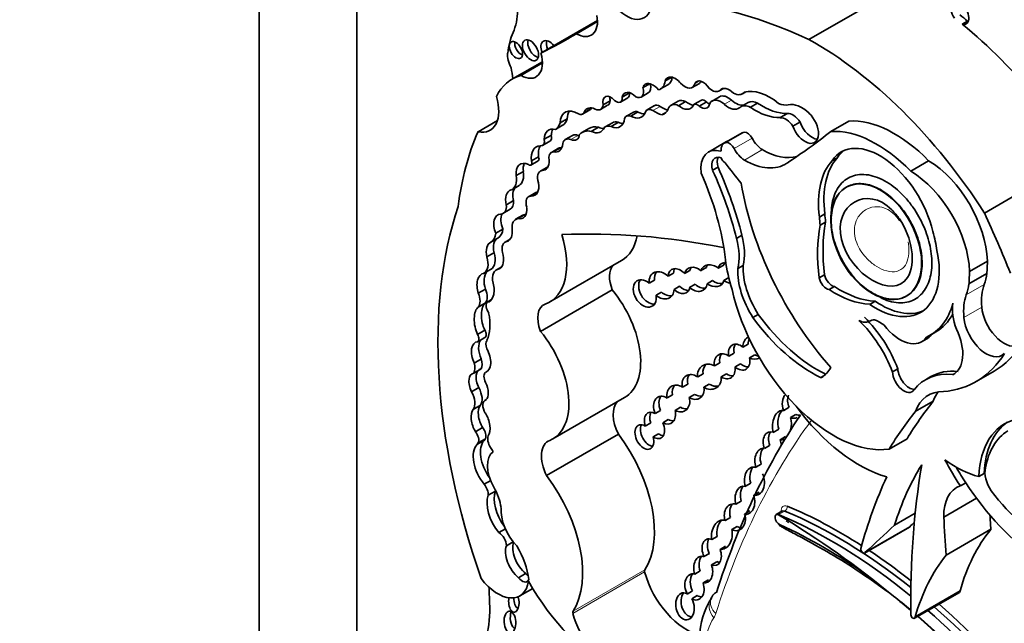
# Model space of a CAD drawing. Units: millimetres. Extents: x 0 to 1356, y 0 to 1145.
# Drawn here: x 200 to 214, y 271 to 279 of the extents above; entities that cross this region are included whole.
import ezdxf
from ezdxf import colors
from ezdxf.entities.mleader import LeaderData, LeaderLine
from ezdxf.math import Vec2, Vec3

# ---------------------------------------------------------------- set-up
doc = ezdxf.new("R2010")
doc.units = ezdxf.units.MM
doc.layers.add('DV7_Défaut', color=7, linetype='Continuous')
doc.layers.add('Défaut', color=7, linetype='Continuous')

# ---------------------------------------------------------------- blocks, each defined once
blk = doc.blocks.new('_DOT')
at = {"color": 0}
blk.add_line((0, 0), (-1, 0), dxfattribs=at)
at = {"color": 0, "const_width": 0.333}
blk.add_lwpolyline([(-0.1665, 0, 1), (0.1665, 0, 1)], format="xyb", close=True, dxfattribs=at)
blk = doc.blocks.new('SE6')
at = {"layer": 'DV7_Défaut', "color": 7, "linetype": 'Continuous', "lineweight": 35}
for p, q in [((203.244, 257.529), (203.244, 298.354)), ((204.658, 291.006), (204.658, 258.346)), ((211.201, 279.125), (212.578, 279.92)), ((207.325, 278.927), (208.142, 279.4)), ((207.837, 279.207), (208.143, 279.384)), ((213.5, 279.39), (213.422, 279.345)), ((207.345, 278.803), (206.914, 278.554)), ((207.032, 278.605), (207.346, 278.786)), ((208.898, 278.484), (208.802, 278.428)), ((209.22, 278.579), (209.12, 278.521)), ((209.514, 278.429), (209.618, 278.489)), ((209.611, 278.524), (209.555, 278.491)), ((208.606, 278.35), (208.502, 278.29)), ((208.774, 278.291), (208.878, 278.351)), ((209.056, 278.409), (209.16, 278.469)), ((209.903, 278.379), (209.966, 278.415)), ((209.962, 278.414), (209.915, 278.387)), ((210.24, 278.338), (210.289, 278.366)), ((208.328, 278.238), (208.224, 278.178)), ((208.476, 278.219), (208.58, 278.279)), ((209.311, 278.232), (209.207, 278.172)), ((209.418, 278.226), (209.314, 278.166)), ((209.647, 278.246), (209.543, 278.186)), ((209.718, 278.219), (209.614, 278.159)), ((209.907, 278.294), (209.803, 278.234)), ((210.325, 278.213), (210.221, 278.153)), ((210.461, 278.203), (210.358, 278.143)), ((207.927, 278.044), (208.031, 278.104)), ((208.049, 278.124), (207.946, 278.064)), ((208.187, 278.113), (208.29, 278.173)), ((208.664, 278.073), (208.561, 278.013)), ((208.728, 278.075), (208.624, 278.015)), ((208.966, 278.167), (208.862, 278.107)), ((209.133, 278.066), (209.075, 278.032)), ((210.893, 278.053), (210.789, 277.993)), ((206.414, 277.79), (206.695, 277.952)), ((207.705, 277.977), (207.601, 277.917)), ((208.358, 277.92), (208.254, 277.86)), ((208.445, 277.926), (208.341, 277.866)), ((211.074, 277.928), (210.971, 277.868)), ((211.522, 277.793), (211.782, 277.943)), ((207.637, 277.882), (207.533, 277.822)), ((208.02, 277.838), (207.916, 277.778)), ((208.157, 277.855), (208.053, 277.795)), ((210.236, 277.772), (209.977, 277.622)), ((207.348, 277.591), (207.452, 277.651)), ((207.475, 277.741), (207.371, 277.681)), ((207.781, 277.736), (207.677, 277.676)), ((210.008, 277.646), (209.749, 277.496)), ((207.579, 277.55), (207.476, 277.49)), ((207.607, 277.558), (207.503, 277.498)), ((207.18, 277.307), (207.284, 277.367)), ((207.29, 277.428), (207.186, 277.368)), ((211.615, 277.414), (211.537, 277.369)), ((212.676, 277.219), (212.936, 277.369)), ((207.07, 277.214), (206.966, 277.154)), ((207.422, 277.28), (207.318, 277.22)), ((207.421, 277.275), (207.341, 277.228)), ((209.888, 277.276), (209.81, 277.231)), ((206.904, 276.951), (207.008, 277.011)), ((207.249, 276.909), (207.145, 276.849)), ((213.744, 276.613), (214.335, 276.955)), ((206.927, 276.793), (206.824, 276.733)), ((206.775, 276.608), (206.879, 276.668)), ((207.062, 276.582), (206.958, 276.522)), ((207.095, 276.593), (206.991, 276.533)), ((211.433, 276.6), (211.355, 276.555)), ((211.445, 276.483), (211.367, 276.438)), ((206.774, 276.382), (206.67, 276.322)), ((206.701, 276.25), (206.597, 276.19)), ((206.88, 276.236), (206.807, 276.193)), ((210.233, 276.292), (210.156, 276.247)), ((206.645, 276.038), (206.542, 275.978)), ((207.451, 275.326), (208.489, 275.925)), ((213.528, 275.768), (213.788, 275.918)), ((206.499, 275.741), (206.603, 275.801)), ((206.757, 275.836), (206.681, 275.792)), ((209.481, 275.784), (209.403, 275.739)), ((209.641, 275.78), (209.719, 275.825)), ((209.97, 275.861), (209.892, 275.816)), ((210.252, 275.855), (210.174, 275.81)), ((208.97, 275.644), (208.892, 275.599)), ((209.166, 275.698), (209.244, 275.743)), ((209.807, 275.635), (209.729, 275.59)), ((209.971, 275.638), (210.043, 275.679)), ((211.428, 275.719), (211.351, 275.674)), ((213.52, 275.59), (213.779, 275.74)), ((206.521, 275.513), (206.417, 275.453)), ((207.319, 274.901), (208.357, 275.501)), ((209.33, 275.553), (209.252, 275.508)), ((209.477, 275.538), (209.555, 275.583)), ((211.572, 275.55), (211.494, 275.505)), ((206.61, 275.362), (206.544, 275.324)), ((208.99, 275.424), (209.068, 275.469)), ((212.162, 275.337), (212.084, 275.292)), ((206.522, 275.313), (206.418, 275.253)), ((210.47, 275.147), (210.392, 275.102)), ((206.512, 274.917), (206.408, 274.857)), ((206.409, 274.752), (206.513, 274.812)), ((212.833, 274.749), (212.911, 274.794)), ((212.961, 274.847), (213.039, 274.892)), ((210.247, 274.673), (210.325, 274.718)), ((206.462, 274.503), (206.358, 274.443)), ((210.121, 274.588), (210.043, 274.544)), ((210.419, 274.563), (210.342, 274.518)), ((206.458, 274.357), (206.354, 274.297)), ((209.835, 274.401), (209.913, 274.446)), ((210.134, 274.386), (210.212, 274.431)), ((212.49, 274.359), (212.412, 274.314)), ((209.671, 274.286), (209.593, 274.241)), ((210.012, 274.287), (209.934, 274.242)), ((212.969, 274.246), (212.892, 274.201)), ((213.315, 274.293), (213.283, 274.274)), ((213.624, 274.175), (213.884, 274.325)), ((206.425, 274.087), (206.321, 274.027)), ((209.371, 274.093), (209.449, 274.138)), ((209.683, 274.093), (209.761, 274.138)), ((206.534, 273.915), (206.517, 273.905)), ((207.496, 273.345), (208.534, 273.944)), ((209.228, 273.982), (209.15, 273.937)), ((209.549, 273.99), (209.471, 273.945)), ((206.448, 273.832), (206.344, 273.772)), ((209.268, 273.758), (209.345, 273.803)), ((210.916, 273.802), (210.838, 273.757)), ((212.743, 273.741), (213.003, 273.891)), ((208.977, 273.713), (209.055, 273.758)), ((209.167, 273.625), (209.089, 273.58)), ((210.935, 273.653), (211.013, 273.698)), ((206.481, 273.509), (206.377, 273.449)), ((208.913, 273.576), (208.835, 273.531)), ((210.688, 273.44), (210.766, 273.485)), ((206.521, 273.346), (206.417, 273.286)), ((207.407, 272.814), (208.445, 273.413)), ((208.948, 273.375), (209.026, 273.42)), ((210.863, 273.378), (210.785, 273.333)), ((212.363, 273.197), (212.623, 273.347)), ((206.501, 273.322), (206.397, 273.262)), ((210.635, 273.252), (210.558, 273.207)), ((210.435, 272.934), (210.513, 272.979)), ((213.739, 272.846), (213.661, 272.801)), ((206.597, 272.743), (206.504, 272.69)), ((210.362, 272.704), (210.284, 272.659)), ((213.395, 272.666), (213.473, 272.711)), ((206.666, 272.591), (206.562, 272.531)), ((210.404, 272.529), (210.482, 272.574)), ((213.156, 272.215), (213.628, 272.488)), ((210.145, 272.4), (210.223, 272.445)), ((210.067, 272.208), (209.989, 272.163)), ((210.35, 272.303), (210.272, 272.258)), ((210.821, 272.303), (210.731, 272.25)), ((212.443, 272.096), (212.742, 272.269)), ((210.087, 272.034), (210.165, 272.079)), ((212.009, 271.693), (212.658, 272.068)), ((212.015, 271.7), (212.664, 272.075)), ((206.81, 272.043), (206.716, 271.989)), ((209.799, 271.89), (209.877, 271.935)), ((213.188, 271.662), (213.837, 272.037)), ((206.923, 271.856), (206.825, 271.8)), ((209.995, 271.792), (209.917, 271.747)), ((209.762, 271.687), (209.684, 271.642)), ((209.792, 271.524), (209.87, 271.569)), ((207.103, 271.397), (206.999, 271.337)), ((209.552, 271.389), (209.629, 271.434)), ((209.749, 271.307), (209.672, 271.262)), ((207.018, 271.073), (207.206, 271.181)), ((209.52, 271.146), (209.443, 271.101)), ((209.507, 271.033), (209.585, 271.078)), ((212.732, 270.75), (213.381, 271.125)), ((212.742, 270.772), (213.391, 271.147)), ((209.784, 271.029), (209.784, 271.029))]:
    blk.add_line(p, q, dxfattribs=at)
at = {"layer": 'DV7_Défaut', "color": 7, "linetype": 'Continuous', "lineweight": 18}
for p, q in [((210.083, 278.246), (209.979, 278.186)), ((209.048, 278.155), (208.945, 278.095)), ((210.01, 277.633), (210.27, 277.783)), ((207.86, 277.736), (207.757, 277.676)), ((210.12, 277.546), (210.38, 277.696)), ((210.269, 277.38), (210.529, 277.53)), ((207.286, 276.918), (207.182, 276.858)), ((213.481, 275.428), (213.74, 275.578)), ((213.446, 275.102), (213.705, 275.252)), ((211.446, 274.281), (211.369, 274.236)), ((210.765, 272.25), (210.855, 272.302)), ((207.787, 270.821), (208.825, 271.421)), ((207.789, 270.851), (208.827, 271.451))]:
    blk.add_line(p, q, dxfattribs=at)
at = {"layer": 'DV7_Défaut', "color": 7, "linetype": 'Continuous', "lineweight": 35}
for centre, radius, start, end in [((203.507, 260.221), 14.046, 50.5745, 58.899), ((210.682, 270.467), 1.06, 147.1933, 179.6235)]:
    blk.add_arc(centre, radius, start, end, dxfattribs=at)
for centre, major_axis, ratio, start_param, end_param in [((206.13, 280.062), (0.606, -1.05), 0.57735, 0.391709, 1.137411), ((208.56, 279.891), (-0.261, 0.452), 0.57735, 2.098231, 3.973302), ((211.88, 270.912), (-4.813, 8.336), 0.57735, 5.597772, 5.946393), ((213.387, 279.51), (-0.092, 0.16), 0.57735, 2.625448, 7.997325), ((207.836, 279.561), (-0.217, 0.375), 0.57735, 2.357391, 4.158782), ((212.739, 275.53), (-2.687, 4.654), 0.57735, -0.986905, -0.956693), ((212.661, 275.485), (-2.687, 4.654), 0.57735, 4.987308, 5.29628), ((213.465, 279.555), (-0.092, 0.16), 0.57735, -3.657737, -3.577564), ((207.956, 278.132), (-0.792, 1.372), 0.57735, 0.391709, 0.668541), ((197.867, 296.208), (-9.855, 17.069), 0.57735, 3.102074, 3.153344), ((207.04, 279.016), (-0.068, 0.117), 0.57735, 0.611592, 2.530001), ((207.251, 279.013), (-0.083, 0.144), 0.57735, 0.488889, 2.652704), ((207.446, 278.951), (-0.086, 0.149), 0.57735, 0, 1.336112), ((207.446, 278.951), (-0.086, 0.149), 0.57735, 4.947073, 6.283185), ((207.524, 278.996), (-0.086, 0.149), 0.57735, 0.468179, 1.336112), ((211.284, 274.69), (-2.687, 4.654), 0.57735, 4.793543, 5.519669), ((207.035, 278.788), (-0.137, 0.237), 0.57735, 0.668541, 1.545978), ((207.033, 278.966), (-0.221, 0.383), 0.57735, 2.353869, 4.295591), ((204.446, 279.587), (1.763, -3.054), 0.57735, 0.922897, 0.974947), ((207.737, 277.128), (0.823, -1.426), 0.57735, 3.007068, 3.497069), ((208.933, 278.313), (0.096, -0.166), 0.57735, 2.412825, 3.67066), ((208.791, 278.502), (-0.087, 0.151), 0.57735, 3.141593, 4.261242), ((208.955, 278.302), (-0.097, 0.168), 0.57735, 4.956916, 5.717741), ((208.898, 278.683), (-0.159, 0.275), 0.57735, 2.964863, 3.796964), ((209.267, 278.382), (0.109, -0.189), 0.57735, 1.826837, 3.617417), ((209.002, 278.743), (-0.159, 0.275), 0.57735, 3.141593, 3.796964), ((209.408, 278.613), (-0.106, 0.184), 0.57735, 1.926671, 3.712716), ((209.673, 278.352), (0.094, -0.163), 0.57735, 1.667265, 3.446888), ((209.511, 278.673), (-0.106, 0.184), 0.57735, 3.141593, 3.465993), ((208.64, 278.177), (0.1, -0.173), 0.57735, 1.948052, 3.721861), ((208.517, 278.388), (-0.063, 0.109), 0.57735, 3.141593, 4.053399), ((208.744, 278.237), (0.1, -0.173), 0.57735, 3.68674, 3.721861), ((208.687, 278.442), (-0.087, 0.151), 0.57735, 2.436512, 4.303937), ((209.8, 278.558), (-0.103, 0.179), 0.57735, 2.056384, 3.256137), ((210.053, 278.201), (0.118, -0.204), 0.57735, 1.988695, 3.344252), ((210.103, 278.576), (-0.137, 0.238), 0.57735, 2.410005, 3.361239), ((210.637, 277.57), (-0.44, 0.762), 0.57735, 5.290162, 6.134627), ((206.29, 278.33), (-0.3, 0.519), 0.57735, 2.654613, 4.33427), ((208.338, 278.149), (0.084, -0.145), 0.57735, 1.911915, 4.198493), ((208.196, 278.337), (-0.095, 0.164), 0.57735, 3.141593, 3.780643), ((208.442, 278.209), (0.084, -0.145), 0.57735, 3.810976, 4.198493), ((208.413, 278.328), (-0.063, 0.109), 0.57735, 2.086803, 4.053399), ((209.325, 277.967), (0.118, -0.205), 0.57735, 2.422841, 3.611273), ((209.429, 278.027), (0.118, -0.205), 0.57735, 2.422841, 3.141593), ((209.455, 278.43), (-0.14, 0.242), 0.57735, 2.170477, 2.758481), ((209.587, 278.109), (0.0444, -0.0769), 0.57735, 1.916984, 3.604919), ((209.637, 278.296), (-0.093, 0.161), 0.57735, 2.179879, 3.765425), ((209.691, 278.169), (0.0444, -0.0769), 0.57735, 1.916984, 3.141593), ((209.741, 278.356), (-0.093, 0.161), 0.57735, 2.179879, 2.550229), ((209.93, 278.014), (0.127, -0.221), 0.57735, 2.081473, 3.488306), ((210.034, 278.074), (0.127, -0.221), 0.57735, 2.081473, 3.141593), ((210.037, 278.389), (-0.151, 0.261), 0.57735, 2.081473, 3.238745), ((210.141, 278.449), (-0.151, 0.261), 0.57735, 2.081473, 2.966948), ((210.468, 277.964), (0.143, -0.248), 0.57735, 2.390855, 3.141593), ((210.529, 279.067), (0.555, -0.962), 0.57735, 5.411281, 5.978941), ((210.732, 278.563), (0.212, -0.368), 0.57735, 5.609958, 6.10883), ((211.101, 277.742), (-0.242, 0.42), 0.57735, 5.19151, 6.10883), ((207.858, 277.757), (0.182, -0.315), 0.57735, 2.321142, 3.888712), ((207.962, 277.817), (0.182, -0.315), 0.57735, 3.431105, 3.888712), ((207.865, 278.152), (-0.062, 0.108), 0.57735, 2.377387, 3.510666), ((208.125, 277.89), (0.134, -0.232), 0.57735, 2.595079, 3.600833), ((207.969, 278.212), (-0.062, 0.108), 0.57735, 3.141593, 3.510666), ((208.229, 277.95), (0.134, -0.232), 0.57735, 3.538813, 3.600833), ((208.092, 278.277), (-0.095, 0.164), 0.57735, 2.272725, 3.780643), ((208.616, 278.29), (-0.166, 0.287), 0.57735, 2.392218, 3.549147), ((208.751, 277.922), (0.087, -0.151), 0.57735, 2.546894, 3.141593), ((208.72, 278.35), (-0.166, 0.287), 0.57735, 2.392218, 2.823025), ((208.939, 277.974), (0.076, -0.132), 0.57735, 2.300802, 3.686328), ((208.971, 278.636), (0.341, -0.591), 0.57735, 5.442395, 5.714847), ((209.042, 278.034), (0.076, -0.132), 0.57735, 2.300802, 3.141593), ((209.075, 278.696), (0.341, -0.591), 0.57735, -0.84079, -0.61359), ((208.923, 278.362), (-0.183, 0.317), 0.57735, 2.982922, 3.577295), ((209.351, 278.37), (-0.14, 0.242), 0.57735, 2.170477, 3.46891), ((210.365, 277.904), (0.143, -0.248), 0.57735, 2.390855, 3.290184), ((210.425, 279.007), (0.555, -0.962), 0.57735, 5.411281, 5.978941), ((210.972, 277.854), (-0.109, 0.189), 0.57735, 4.770159, 6.035197), ((211.144, 277.876), (-0.14, 0.242), 0.57735, 1.28086, 5.19151), ((207.327, 278.169), (0.202, -0.35), 0.57735, 0.021658, 0.496685), ((207.431, 278.229), (0.202, -0.35), 0.57735, 0.021658, 0.496685), ((208.318, 278.127), (-0.153, 0.265), 0.57735, 2.460875, 3.842991), ((208.486, 277.699), (0.128, -0.221), 0.57735, 2.586756, 3.141593), ((208.422, 278.187), (-0.153, 0.265), 0.57735, 2.460875, 2.795413), ((208.647, 277.862), (0.087, -0.151), 0.57735, 2.546894, 3.536589), ((210.868, 277.794), (-0.109, 0.189), 0.57735, 4.770159, 6.035197), ((211.248, 277.936), (-0.14, 0.242), 0.57735, 1.28086, 2.760547), ((212.444, 276.189), (-0.962, 1.666), 0.57735, 5.127449, 6.005788), ((210.59, 273.432), (-3.185, 5.516), 0.57735, 0.401579, 0.650369), ((207.591, 277.544), (0.155, -0.269), 0.57735, 2.62102, 3.885641), ((207.695, 277.604), (0.155, -0.269), 0.57735, 3.482111, 3.885641), ((208.152, 277.371), (0.235, -0.407), 0.57735, 2.656337, 3.286941), ((208.255, 277.431), (0.235, -0.407), 0.57735, 2.656337, 3.141593), ((208.036, 278.058), (-0.155, 0.269), 0.57735, 2.436088, 3.576786), ((208.139, 278.118), (-0.155, 0.269), 0.57735, 2.436088, 2.800991), ((208.382, 277.639), (0.128, -0.221), 0.57735, 2.586756, 3.242497), ((210.347, 277.58), (0.111, -0.193), 0.57735, 2.870043, 3.141593), ((210.313, 277.67), (0.061, -0.107), 0.57735, 1.482769, 2.870043), ((195.819, 302.243), (14.562, -25.221), 0.57735, 0.035308, 0.081834), ((212.184, 276.039), (-0.962, 1.666), 0.57735, 5.127449, 6.005788), ((207.283, 277.704), (-0.065, 0.113), 0.57735, 2.679282, 4.200594), ((207.386, 277.764), (-0.065, 0.113), 0.57735, 3.141593, 4.200594), ((207.442, 277.751), (-0.14, 0.243), 0.57735, 2.66621, 3.850831), ((207.775, 277.507), (0.098, -0.169), 0.57735, 2.488901, 3.708895), ((207.737, 277.857), (-0.105, 0.182), 0.57735, 2.488901, 3.82462), ((207.879, 277.567), (0.098, -0.169), 0.57735, 2.488901, 3.141593), ((207.841, 277.917), (-0.105, 0.182), 0.57735, -3.794284, -3.658362), ((210.088, 277.43), (0.111, -0.193), 0.57735, 2.870043, 4.003716), ((210.272, 277.189), (0.264, -0.457), 0.57735, 3.014654, 3.141593), ((210.053, 277.52), (0.061, -0.107), 0.57735, 1.482769, 2.870043), ((210.529, 277.755), (0.138, -0.238), 0.57735, 4.624362, 5.498243), ((207.431, 277.266), (0.175, -0.303), 0.57735, 2.86082, 4.065569), ((207.535, 277.326), (0.175, -0.303), 0.57735, 3.447149, 4.065569), ((207.565, 277.335), (0.089, -0.155), 0.57735, 2.871441, 4.145816), ((207.669, 277.395), (0.089, -0.155), 0.57735, 2.871441, 3.141593), ((207.546, 277.811), (-0.14, 0.243), 0.57735, -3.616975, -3.520321), ((210.012, 277.039), (0.264, -0.457), 0.57735, 2.57665, 4.069473), ((210.269, 277.605), (0.138, -0.238), 0.57735, 4.624362, 5.498243), ((210.528, 278.504), (-0.596, 1.033), 0.57735, 2.35665, 2.993997), ((212.233, 276.52), (0.563, -0.976), 0.57735, 1.07954, 3.41837), ((212.311, 276.565), (0.563, -0.976), 0.57735, 3.210783, 3.41837), ((207.162, 277.075), (0.14, -0.243), 0.57735, 2.449827, 4.073935), ((207.266, 277.135), (0.14, -0.243), 0.57735, 3.521162, 4.073935), ((207.148, 277.362), (-0.0319, 0.0553), 0.57735, 2.243908, 4.501125), ((207.252, 277.422), (-0.0319, 0.0553), 0.57735, 3.141593, 4.501125), ((207.256, 277.469), (-0.132, 0.228), 0.57735, 2.830483, 3.988605), ((209.959, 277.213), (0.114, -0.197), 0.57735, 2.525331, 4.30264), ((210.037, 277.258), (0.114, -0.197), 0.57735, 3.491462, 4.30264), ((209.994, 277.424), (-0.053, 0.0918), 0.57735, 1.376774, 2.323823), ((213.231, 281.341), (4.264, -7.385), 0.57735, -1.352524, -1.307661), ((210.269, 278.354), (-0.596, 1.033), 0.57735, 2.35665, 3.176901), ((212.447, 276.12), (-0.781, 1.353), 0.57735, 0.181578, 0.938703), ((212.525, 276.165), (-0.781, 1.353), 0.57735, 0.181578, 0.938703), ((212.924, 276.378), (0.611, -1.058), 0.57735, 0.824746, 2.342605), ((206.846, 277.29), (-0.161, 0.279), 0.57735, 3.141593, 4.129372), ((207.42, 277.044), (0.102, -0.176), 0.57735, 2.937528, 4.355183), ((207.524, 277.104), (0.102, -0.176), 0.57735, 3.109216, 3.141593), ((207.913, 276.815), (1.485, -2.572), 0.57735, 0.919172, 1.388136), ((207.629, 276.714), (1.887, -3.268), 0.57735, 1.113027, 1.399599), ((207.707, 276.759), (1.887, -3.268), 0.57735, 1.113027, 1.399599), ((212.665, 276.228), (0.611, -1.058), 0.57735, 0.824746, 2.342605), ((206.743, 277.23), (-0.161, 0.279), 0.57735, 3.093938, 4.129372), ((207.102, 277.105), (-0.136, 0.235), 0.57735, 2.783184, 4.166357), ((206.968, 276.739), (0.087, -0.203), 0.630507, 3.029989, 4.47991), ((207.072, 276.799), (0.087, -0.203), 0.630507, 3.411609, 4.47991), ((207.338, 276.756), (0.089, -0.154), 0.57735, 2.837647, 3.141593), ((212.556, 276.255), (-1.684, 2.917), 0.57735, 0.989782, 1.905928), ((206.761, 276.872), (-0.118, 0.205), 0.57735, 3.141593, 4.012044), ((207.234, 276.696), (0.089, -0.154), 0.57735, 2.783184, 4.391854), ((211.767, 271.321), (-4.196, 7.267), 0.57735, 0.469068, 1.248577), ((206.657, 276.812), (-0.118, 0.205), 0.57735, 2.862194, 4.012044), ((206.968, 276.739), (-0.087, 0.203), 0.630507, 2.695946, 4.237923), ((206.776, 276.398), (0.059, -0.196), 0.615965, 2.970071, 4.918733), ((206.879, 276.458), (0.059, -0.196), 0.615965, 3.713774, 4.918733), ((207.085, 276.303), (0.126, -0.218), 0.57735, 2.905298, 4.065263), ((207.188, 276.363), (0.126, -0.218), 0.57735, 2.905298, 3.141215), ((212.136, 276.166), (-0.554, 0.959), 0.57735, 0.853207, 0.975879), ((213.333, 274.952), (-1.362, 2.359), 0.57735, 0.585685, 0.935367), ((212.214, 276.211), (-0.554, 0.959), 0.57735, 0.853207, 0.975879), ((206.831, 274.84), (6.03, -10.444), 0.57735, 1.33135, 1.410866), ((206.528, 276.554), (-0.175, 0.303), 0.57735, 3.133685, 3.823839), ((206.776, 276.398), (0.059, -0.196), 0.615965, 0.019755, 1.28064), ((214.511, 257.593), (-10.252, 17.756), 0.57735, -0.466157, -0.29064), ((213.255, 274.907), (-1.362, 2.359), 0.57735, 0.585685, 0.935367), ((212.218, 276.4), (0.6, -1.04), 0.57735, 0.94461, 1.199687), ((206.658, 275.997), (-0.054, 0.195), 0.579349, 0.059686, 1.507935), ((206.424, 276.494), (-0.175, 0.303), 0.57735, 3.133685, 3.823839), ((206.762, 276.057), (-0.054, 0.195), 0.579349, 0.059686, 1.507935), ((206.915, 276.005), (0.109, -0.189), 0.57735, 2.890426, 4.209587), ((206.854, 276.358), (-0.596, 1.033), 0.57735, 3.038605, 4.337712), ((207.893, 276.958), (-0.596, 1.033), 0.57735, 3.141593, 3.722842), ((209.542, 276.353), (0.46, -0.797), 0.57735, 0.546022, 1.123093), ((209.619, 276.398), (0.46, -0.797), 0.57735, 0.546022, 1.123093), ((209.97, 275.785), (0.199, -0.344), 0.57735, -3.930154, -3.89403), ((212.167, 276.305), (-0.652, 1.13), 0.57735, 2.266339, 4.193424), ((206.355, 275.991), (-0.144, 0.25), 0.57735, 3.117507, 4.340441), ((206.459, 276.051), (-0.144, 0.25), 0.57735, 3.141593, 4.340441), ((206.658, 275.997), (0.054, -0.195), 0.579349, 0.086833, 1.634433), ((211.268, 275.436), (-0.912, 1.579), 0.57735, 0.943492, 1.205777), ((206.626, 275.592), (0.032, -0.207), 0.580222, 3.627062, 5.011688), ((206.819, 275.553), (0.138, -0.239), 0.57735, 2.879761, 4.208927), ((208.609, 275.527), (0.207, -0.358), 0.57735, 3.34475, 4.460163), ((209.071, 275.567), (0.128, -0.173), 0.735775, 1.795233, 4.051748), ((209.149, 275.612), (0.128, -0.173), 0.735775, 3.343493, 4.051748), ((209.323, 275.628), (0.112, -0.165), 0.664148, 1.807389, 3.893741), ((209.401, 275.673), (0.112, -0.165), 0.664148, 3.44018, 3.893741), ((209.564, 275.654), (0.122, -0.149), 0.742381, 1.823423, 3.661353), ((209.642, 275.699), (0.122, -0.149), 0.742381, 3.337538, 3.661353), ((209.806, 275.706), (0.143, -0.116), 0.753772, 1.580061, 3.485103), ((209.883, 275.751), (0.143, -0.116), 0.753772, 3.179907, 3.485103), ((210.045, 275.746), (0.128, -0.118), 0.743894, 2.563859, 3.549324), ((210.122, 275.791), (0.128, -0.118), 0.743894, 3.257813, 3.549324), ((210.789, 275.417), (0.436, -0.754), 0.57735, 3.874829, 4.797915), ((210.867, 275.462), (0.436, -0.754), 0.57735, 3.874829, 4.797915), ((206.523, 275.532), (0.032, -0.207), 0.580222, 3.102241, 5.011688), ((208.827, 275.45), (-0.108, 0.185), 0.68483, -1.106511, 4.201705), ((208.905, 275.495), (-0.108, 0.185), 0.68483, 0.308611, 2.826867), ((209.806, 275.706), (-0.143, 0.116), 0.753772, 1.644458, 3.518513), ((209.883, 275.751), (-0.143, 0.116), 0.753772, 1.644458, 2.541154), ((210.045, 275.746), (-0.128, 0.118), 0.743894, 1.677427, 2.296998), ((211.459, 275.65), (0.08, -0.139), 0.57735, 4.223269, 5.813553), ((211.537, 275.695), (0.08, -0.139), 0.57735, 4.223269, 5.813553), ((212.924, 276.378), (0.611, -1.058), 0.57735, 0.450157, 0.640355), ((206.384, 275.492), (0.115, -0.199), 0.57735, 0.227195, 1.352395), ((206.523, 275.532), (-0.032, 0.207), 0.580222, 3.060821, 4.950738), ((207.972, 274.919), (-0.563, 0.975), 0.57735, 3.141593, 4.991983), ((209.071, 275.567), (-0.128, 0.173), 0.735775, 1.887423, 3.906925), ((209.323, 275.628), (-0.112, 0.165), 0.664148, 1.874203, 3.765028), ((209.401, 275.673), (-0.112, 0.165), 0.664148, 1.874203, 2.746726), ((209.564, 275.654), (-0.122, 0.149), 0.742381, 1.753148, 3.790609), ((209.642, 275.699), (-0.122, 0.149), 0.742381, 1.753148, 2.703573), ((211.555, 275.158), (-1.079, 1.868), 0.57735, 1.070264, 2.914785), ((211.569, 276.89), (0.875, -1.516), 0.57735, 5.437537, 5.927057), ((211.646, 276.934), (0.875, -1.516), 0.57735, 5.437537, 5.927057), ((212.665, 276.228), (0.611, -1.058), 0.57735, 0.450157, 0.640355), ((214.397, 274.935), (-0.492, 0.852), 0.57735, 0.450157, 0.887921), ((206.28, 275.432), (0.115, -0.199), 0.57735, 0.227195, 1.352395), ((209.149, 275.612), (-0.128, 0.173), 0.735775, 1.887423, 2.769074), ((212.245, 276.35), (-0.652, 1.13), 0.57735, 2.266339, 3.081851), ((214.138, 274.785), (-0.492, 0.852), 0.57735, 0.450157, 0.887921), ((206.483, 275.013), (-0.04, 0.25), 0.470737, 0.222898, 2.167174), ((206.587, 275.073), (-0.04, 0.25), 0.470737, 0.222898, 2.167174), ((206.629, 275.22), (0.069, -0.12), 0.57735, 3.410784, 4.825348), ((207.571, 274.927), (0.207, -0.358), 0.57735, 3.038605, 4.460163), ((212.065, 276.399), (-0.896, 1.552), 0.57735, 3.081425, 3.662817), ((213.729, 274.963), (-0.317, 0.548), 0.57735, 0.605124, 1.30103), ((214.029, 275.104), (-0.23, 0.399), 0.57735, 0.887921, 2.992461), ((206.054, 275.299), (0.377, -0.653), 0.57735, 0.376141, 1.055848), ((211.243, 276.02), (1.052, -1.822), 0.57735, 4.8888, 5.582318), ((211.321, 276.065), (1.052, -1.822), 0.57735, 4.8888, 5.582318), ((211.647, 274.261), (0.62, -1.075), 0.57735, 1.295388, 2.031147), ((211.725, 274.306), (0.62, -1.075), 0.57735, 1.295388, 2.031147), ((212.143, 276.444), (-0.896, 1.552), 0.57735, 3.141593, 3.478979), ((213.769, 274.954), (-0.23, 0.399), 0.57735, 0.887921, 3.290725), ((206.468, 274.89), (-0.0451, 0.078), 0.57735, 3.141593, 4.734741), ((212.522, 275.288), (-0.311, 0.538), 0.57735, 1.800301, 3.416965), ((212.985, 274.828), (-0.315, 0.545), 0.57735, 3.091304, 4.575655), ((206.364, 274.83), (-0.0451, 0.078), 0.57735, 3.072006, 4.734741), ((206.562, 274.59), (0.072, -0.217), 0.549788, 3.530571, 4.934839), ((206.621, 274.662), (-0.067, 0.116), 0.57735, 0.158472, 1.369288), ((206.933, 274.32), (-0.563, 0.975), 0.57735, 3.064766, 4.991983), ((210.402, 274.665), (0.076, -0.154), 0.878365, 3.206729, 4.257913), ((210.48, 274.71), (0.076, -0.154), 0.878365, 3.765737, 4.257913), ((212.6, 275.333), (-0.311, 0.538), 0.57735, 3.141593, 3.416965), ((206.458, 274.53), (0.072, -0.217), 0.549788, 2.980283, 4.934839), ((206.458, 274.53), (-0.072, 0.217), 0.549788, 3.097778, 5.094987), ((210.193, 274.528), (0.099, -0.175), 0.680874, 2.092816, 4.25966), ((210.271, 274.573), (0.099, -0.175), 0.680874, 3.483359, 4.25966), ((212.274, 277.113), (-1.61, 2.788), 0.57735, 3.141593, 3.444492), ((206.315, 274.519), (0.112, -0.194), 0.57735, 0.337559, 1.174169), ((209.984, 274.396), (0.082, -0.171), 0.748612, 2.174021, 4.334785), ((210.062, 274.441), (0.082, -0.171), 0.748612, 3.51879, 4.334785), ((210.193, 274.528), (-0.099, 0.175), 0.680874, 2.058451, 4.294346), ((210.402, 274.665), (-0.076, 0.154), 0.878365, 2.230431, 3.205439), ((210.48, 274.71), (-0.076, 0.154), 0.878365, 2.230431, 2.568695), ((212.015, 276.963), (-1.61, 2.788), 0.57735, 2.878123, 3.444492), ((206.211, 274.459), (0.112, -0.194), 0.57735, 0.337559, 1.174169), ((206.526, 274.154), (0.086, -0.198), 0.556549, 2.988011, 4.807075), ((209.763, 274.245), (0.095, -0.163), 0.876553, 2.126903, 4.264113), ((209.841, 274.29), (0.095, -0.163), 0.876553, 3.416208, 4.264113), ((209.984, 274.396), (-0.082, 0.171), 0.748612, 2.231989, 4.316444), ((210.271, 274.573), (-0.099, 0.175), 0.680874, 2.058451, 2.811918), ((210.878, 275.099), (0.502, -0.869), 0.57735, 0.014879, 0.341379), ((212.656, 274.276), (-0.118, 0.204), 0.57735, 0.855128, 2.81342), ((206.422, 274.094), (0.086, -0.198), 0.556549, 2.988011, 4.807075), ((206.601, 274.191), (-0.072, 0.124), 0.57735, 0.068229, 1.481038), ((209.526, 274.097), (0.095, -0.164), 0.782131, 2.07629, 4.30731), ((209.604, 274.142), (0.095, -0.164), 0.782131, 3.449934, 4.30731), ((209.763, 274.245), (-0.095, 0.163), 0.876553, 2.073868, 4.227374), ((210.062, 274.441), (-0.082, 0.171), 0.748612, 2.231989, 2.876323), ((211.366, 274.275), (0.0233, -0.0404), 0.57735, 5.582318, 6.214523), ((212.578, 274.231), (-0.118, 0.204), 0.57735, 0.855128, 3.421323), ((213.723, 272.762), (0.831, -1.44), 0.57735, 2.739173, 3.371347), ((213.801, 272.807), (0.831, -1.44), 0.57735, 2.739173, 3.141593), ((206.297, 274.022), (0.124, -0.215), 0.57735, 0.248043, 1.539702), ((206.422, 274.094), (0.086, -0.198), 0.556549, 0.209836, 1.669489), ((209.313, 273.93), (0.088, -0.182), 0.768869, 2.216674, 4.317814), ((209.39, 273.975), (0.088, -0.182), 0.768869, 3.490994, 4.317814), ((209.526, 274.097), (-0.095, 0.164), 0.782131, 2.151688, 4.269259), ((209.841, 274.29), (-0.095, 0.163), 0.876553, 2.073868, 2.865917), ((206.193, 273.962), (0.124, -0.215), 0.57735, 0.248043, 1.539702), ((206.596, 273.767), (0.079, -0.138), 0.57735, 2.991402, 4.746247), ((209.114, 273.762), (0.091, -0.192), 0.682752, 2.306551, 4.645431), ((209.192, 273.807), (0.091, -0.192), 0.682752, 3.51059, 4.645431), ((209.313, 273.93), (-0.088, 0.182), 0.768869, 2.303794, 4.43333), ((209.604, 274.142), (-0.095, 0.164), 0.782131, 2.151688, 2.832891), ((210.961, 273.833), (0.042, -0.187), 0.736616, 3.595045, 4.959756), ((211.039, 273.878), (0.042, -0.187), 0.736616, 3.992796, 4.959756), ((213.489, 273.01), (0.558, -0.967), 0.57735, 2.800313, 3.591486), ((213.748, 273.16), (0.558, -0.967), 0.57735, 3.376369, 3.591486), ((206.451, 273.58), (-0.072, 0.218), 0.536212, 0.344391, 2.024541), ((206.555, 273.64), (-0.072, 0.218), 0.536212, 0.344391, 2.024541), ((208.697, 273.51), (0.231, -0.401), 0.57735, 3.297776, 4.622419), ((209.39, 273.975), (-0.088, 0.182), 0.768869, 2.303794, 2.903929), ((210.812, 273.545), (-0.017, -0.213), 0.639195, 3.072521, 5.274219), ((211.926, 274.821), (1.134, -1.964), 0.57735, 4.895313, 5.752148), ((220.372, 264.23), (-6.173, 10.692), 0.57735, 0.219399, 0.306751), ((206.451, 273.58), (0.072, -0.218), 0.536212, 0.364256, 2.06508), ((208.968, 273.54), (0.093, -0.182), 0.618375, 2.386883, 4.453439), ((209.046, 273.585), (0.093, -0.182), 0.618375, 3.535019, 4.453439), ((209.114, 273.762), (-0.091, 0.192), 0.682752, 2.37794, 4.378481), ((209.192, 273.807), (-0.091, 0.192), 0.682752, 2.37794, 2.882197), ((223.922, 257.977), (-10.406, 18.024), 0.57735, 0.275212, 0.484747), ((210.89, 273.59), (-0.017, -0.213), 0.639195, 3.855302, 5.274219), ((210.961, 273.833), (-0.042, 0.187), 0.736616, 2.665156, 3.3541), ((210.812, 273.545), (0.017, 0.213), 0.639195, 4.425282, 5.290989), ((211.039, 273.878), (-0.042, 0.187), 0.736616, 2.665156, 3.128277), ((220.112, 264.08), (-6.173, 10.692), 0.57735, 0.219399, 0.306751), ((214.943, 271.993), (0.907, -1.571), 0.57735, 2.986922, 3.881419), ((206.432, 273.442), (-0.068, 0.118), 0.57735, 3.519192, 4.964488), ((208.822, 273.372), (-0.085, 0.17), 0.626151, -0.768145, 4.426411), ((208.9, 273.417), (-0.085, 0.17), 0.626151, 0.426275, 2.793137), ((208.968, 273.54), (-0.093, 0.182), 0.618375, 2.312022, 4.613675), ((215.02, 272.038), (0.907, -1.571), 0.57735, 3.184539, 3.881419), ((206.328, 273.382), (-0.068, 0.118), 0.57735, 3.519192, 4.964488), ((206.629, 273.18), (-0.099, 0.172), 0.57735, 0.092006, 0.354488), ((206.675, 273.28), (0.086, -0.148), 0.57735, 3.607862, 4.767708), ((207.822, 272.664), (-0.81, 1.402), 0.57735, 3.428083, 4.922056), ((209.046, 273.585), (-0.093, 0.182), 0.618375, 2.312022, 2.808846), ((210.673, 273.266), (0.048, -0.18), 0.687792, 2.658319, 4.859175), ((210.751, 273.311), (0.048, -0.18), 0.687792, 3.676701, 4.859175), ((210.812, 273.545), (0.017, 0.213), 0.639195, 3.062944, 3.505468), ((214.987, 271.941), (-0.885, 1.534), 0.57735, 0.023588, 0.59396), ((206.648, 272.917), (-0.215, 0.373), 0.57735, 0.180508, 1.865206), ((206.525, 273.12), (-0.099, 0.172), 0.57735, 0.092006, 0.354488), ((206.752, 272.977), (-0.215, 0.373), 0.57735, 0.180508, 1.765797), ((206.525, 273.12), (0.099, -0.172), 0.57735, 1.469191, 1.844613), ((207.658, 272.911), (0.231, -0.401), 0.57735, 3.041589, 4.622419), ((210.54, 273.024), (0.001, -0.185), 0.647195, 2.983878, 5.213368), ((210.618, 273.069), (0.001, -0.185), 0.647195, 3.848981, 5.213368), ((210.673, 273.266), (-0.048, 0.18), 0.687792, 4.473703, 4.908696), ((206.87, 272.776), (-0.226, 0.391), 0.57735, 0.04709, 1.569847), ((210.415, 272.733), (0.022, -0.205), 0.697949, 2.847724, 5.007463), ((210.493, 272.778), (0.022, -0.205), 0.697949, 3.745536, 5.007463), ((217.407, 267.513), (-3.664, 6.346), 0.57735, 0.295237, 0.494084), ((223.332, 264.788), (-7.535, 13.051), 0.57735, 0.612281, 0.796622), ((214.636, 273.687), (1.38, -2.389), 0.57735, 4.648862, 4.808159), ((213.34, 274.254), (0.809, -1.401), 0.57735, 5.350414, 5.782199), ((214.714, 273.732), (1.38, -2.389), 0.57735, 4.712334, 4.808159), ((214, 272.721), (0.176, -0.305), 0.57735, 3.700776, 4.79693), ((206.783, 272.065), (-0.81, 1.402), 0.57735, 3.428083, 4.922056), ((210.415, 272.733), (-0.022, 0.205), 0.697949, 2.917045, 5.17864), ((220.372, 264.23), (-6.173, 10.692), 0.57735, 0.385787, 0.517162), ((206.434, 272.607), (-0.091, 0.157), 0.57735, 3.919652, 4.918363), ((206.387, 272.498), (0.257, -0.445), 0.57735, 0.928875, 1.569847), ((210.277, 272.458), (0.031, -0.202), 0.690453, 2.871627, 4.897567), ((210.354, 272.503), (0.031, -0.202), 0.690453, 3.716685, 4.897567), ((213.794, 271.86), (0.452, -0.782), 0.57735, 3.031817, 3.945004), ((214.714, 273.732), (1.38, -2.389), 0.57735, 4.808159, 5.398851), ((206.866, 272.232), (-0.228, 0.394), 0.57735, 0.445135, 1.871889), ((206.97, 272.292), (-0.228, 0.394), 0.57735, 0.445135, 1.774541), ((206.538, 272.666), (-0.091, 0.157), 0.57735, 3.919652, 4.018732), ((210.277, 272.458), (-0.031, 0.202), 0.690453, 2.892327, 4.962716), ((214.511, 273.381), (0.862, -1.493), 0.57735, 4.91437, 5.728938), ((207.106, 272.109), (0.255, -0.441), 0.57735, 3.845264, 5.12793), ((210.131, 272.211), (0.049, -0.191), 0.75642, 2.717618, 4.76805), ((210.209, 272.256), (0.049, -0.191), 0.75642, 3.651282, 4.76805), ((211.661, 265.389), (-4.041, 6.999), 0.57735, -0.838646, -0.649928), ((210.131, 272.211), (-0.049, 0.191), 0.75642, 2.521391, 4.761808), ((210.773, 272.177), (0.042, -0.0727), 0.57735, 2.491665, 5.608386), ((211.531, 265.314), (-4.013, 6.951), 0.57735, 5.294565, 5.633257), ((211.622, 265.366), (4.013, -6.951), 0.57735, 2.168987, 2.491665), ((226.328, 265.382), (-9.326, 16.153), 0.57735, 0.836065, 0.871304), ((226.977, 265.757), (-9.326, 16.153), 0.57735, 0.858237, 0.871304), ((209.944, 271.958), (-0.019, -0.212), 0.702797, 2.957605, 5.101643), ((210.022, 272.003), (-0.019, -0.212), 0.702797, 3.877961, 5.101643), ((210.209, 272.256), (-0.049, 0.191), 0.75642, 2.521391, 2.817048), ((211.406, 265.23), (4.013, -6.951), 0.57735, -4.045206, -3.816392), ((318.764, 115.905), (-94.988, 164.524), 0.577348, 0.127814, 0.133048), ((212.635, 272.109), (-0.0233, 0.0404), 0.57735, 3.141593, 3.471254), ((319.412, 116.282), (-94.987, 164.522), 0.577351, 0.132258, 0.133049), ((206.71, 271.86), (-0.082, 0.141), 0.57735, 3.979562, 5.445588), ((209.944, 271.958), (0.019, 0.212), 0.702797, 3.088725, 5.14336), ((216.949, 267.939), (-2.613, 4.526), 0.57735, 0.215957, 0.511642), ((207.052, 271.577), (-0.17, 0.294), 0.57735, 0.448526, 2.134935), ((207.156, 271.637), (-0.17, 0.294), 0.57735, 0.486457, 2.134935), ((206.556, 271.547), (0.423, -0.733), 0.57735, 0.937107, 1.578089), ((209.796, 271.707), (0.072, -0.187), 0.639586, 2.575494, 4.817587), ((209.873, 271.752), (0.072, -0.187), 0.639586, 3.598461, 4.817587), ((209.673, 271.453), (0.037, -0.192), 0.687663, 2.78757, 4.921339), ((209.751, 271.498), (0.037, -0.192), 0.687663, 3.707308, 4.921339), ((209.796, 271.707), (-0.072, 0.187), 0.639586, 2.573878, 4.682542), ((211.986, 271.734), (-0.0233, 0.0404), 0.57735, 0.517162, 3.471254), ((211.661, 265.389), (-4.041, 6.999), 0.57735, -0.964761, -0.85785), ((216.3, 267.564), (-2.613, 4.526), 0.57735, 0.215957, 0.511642), ((209.673, 271.453), (-0.037, 0.192), 0.687663, 2.859936, 4.958545), ((209.873, 271.752), (-0.072, 0.187), 0.639586, 2.573878, 2.887477), ((207.157, 271.464), (-0.071, 0.123), 0.57735, 1.795326, 2.183729), ((208.856, 271.416), (-0.0233, 0.0404), 0.57735, 0.28649, 1.142228), ((209.432, 271.332), (-0.458, 0.793), 0.57735, 1.142228, 2.667105), ((209.547, 271.203), (0.045, -0.186), 0.709852, 2.782035, 5.10769), ((209.625, 271.248), (0.045, -0.186), 0.709852, 3.676723, 5.10769), ((206.7, 271.624), (-0.318, 0.551), 0.57735, 1.790359, 3.770988), ((207.053, 271.404), (-0.071, 0.123), 0.57735, 1.795326, 3.569683), ((208.34, 271.942), (1.181, -2.045), 0.57735, 4.699413, 5.544979), ((209.547, 271.203), (-0.045, 0.186), 0.709852, 2.518609, 4.860565), ((232.53, 257.486), (-18.371, 31.819), 0.57735, 0.82786, 0.835137), ((206.932, 270.986), (-0.006, 0.148), 0.507232, 1.131679, 5.227363), ((209.409, 270.922), (0.037, -0.194), 0.665806, 2.611013, 8.33202), ((209.487, 270.966), (0.037, -0.194), 0.665806, 3.70737, 6.1737), ((209.625, 271.248), (-0.045, 0.186), 0.709852, 2.518609, 3.017741), ((210.064, 270.94), (0.28, -0.089), 0.72243, 2.558915, 3.140782), ((211.328, 265.185), (-4.068, 7.046), 0.57735, -1.021978, -0.977791), ((211.453, 265.269), (3.958, -6.856), 0.57735, -4.147241, -4.101988), ((213.358, 271.165), (-0.0233, 0.0404), 0.57735, 3.141593, 3.942922), ((205.133, 271.729), (1.026, -1.777), 0.57735, 0.523275, 0.835137), ((207.009, 271.031), (-0.006, 0.148), 0.507232, 1.452267, 2.820533), ((211.661, 265.389), (-4.041, 6.999), 0.57735, 4.701904, 5.2455), ((206.966, 270.749), (0.01, -0.156), 0.54093, 4.016134, 5.81377), ((207.818, 270.817), (-0.0233, 0.0404), 0.57735, 0.28649, 1.142228), ((208.394, 270.732), (-0.458, 0.793), 0.57735, 1.142228, 2.395426), ((212.709, 270.79), (-0.0233, 0.0404), 0.57735, 0.963741, 3.942922), ((211.328, 265.185), (-4.068, 7.046), 0.57735, 4.701922, 5.242878), ((211.453, 265.269), (3.958, -6.856), 0.57735, 1.558788, 2.11627), ((211.531, 265.314), (-4.013, 6.951), 0.57735, 4.70154, 5.249554), ((211.622, 265.366), (4.013, -6.951), 0.57735, 1.559948, 2.107962)]:
    blk.add_ellipse(centre, major_axis=major_axis, ratio=ratio, start_param=start_param, end_param=end_param, dxfattribs=at)
for centre, major_axis, ratio in [((206.962, 278.971), (-0.068, 0.117), 0.57735), ((207.173, 278.968), (-0.083, 0.144), 0.57735), ((212.177, 276.198), (-0.427, 0.792), 0.631179), ((206.876, 270.697), (0.01, -0.156), 0.54093)]:
    blk.add_ellipse(centre, major_axis=major_axis, ratio=ratio, dxfattribs=at)
at = {"layer": 'DV7_Défaut', "color": 7, "linetype": 'Continuous', "lineweight": 18}
for centre, major_axis, ratio, start_param, end_param in [((223.714, 257.857), (-10.26, 17.77), 0.57735, 0.249376, 0.484747), ((210.902, 272.252), (0.07, -0.12), 0.57735, 2.491665, 4.064125), ((210.85, 272.35), (0.0213, 0.0508), 0.650035, 3.849434, 5.42023), ((210.863, 272.23), (0.042, -0.0727), 0.57735, 2.491665, 3.141593), ((210.902, 272.252), (0.07, -0.12), 0.57735, 5.205221, 5.608386), ((210.033, 270.875), (0.242, -0.166), 0.787124, 3.184123, 4.352821), ((210.064, 270.94), (0.28, -0.089), 0.72243, 3.140782, 4.129712), ((209.509, 271.145), (0.257, -0.445), 0.57735, 0.269043, 0.484747), ((210.614, 269.782), (-0.642, 1.111), 0.57735, 0.269043, 0.741646)]:
    blk.add_ellipse(centre, major_axis=major_axis, ratio=ratio, start_param=start_param, end_param=end_param, dxfattribs=at)
at = {"layer": 'DV7_Défaut', "color": 7, "linetype": 'Continuous', "lineweight": 35}
for points, knots in [([(211.528, 276.534), (211.527, 276.54), (211.527, 276.546), (211.527, 276.552), (211.523, 276.647), (211.533, 276.736), (211.554, 276.814), (211.576, 276.898), (211.613, 276.97), (211.661, 277.027), (211.712, 277.086), (211.777, 277.129), (211.85, 277.152), (211.924, 277.175), (212.009, 277.177), (212.098, 277.157), (212.183, 277.138), (212.275, 277.098), (212.363, 277.04), (212.444, 276.986), (212.526, 276.915), (212.6, 276.833), (212.639, 276.789), (212.677, 276.741), (212.712, 276.692)], [0, 0, 0, 0, 0.00861, 0.00861, 0.00861, 0.149405, 0.149405, 0.149405, 0.301681, 0.301681, 0.301681, 0.463165, 0.463165, 0.463165, 0.626551, 0.626551, 0.626551, 0.782337, 0.782337, 0.782337, 0.925014, 0.925014, 0.925014, 1, 1, 1, 1]), ([(212.599, 276.609), (212.561, 276.664), (212.519, 276.716), (212.475, 276.762), (212.413, 276.827), (212.346, 276.883), (212.279, 276.926), (212.212, 276.97), (212.143, 277.001), (212.078, 277.019), (212.007, 277.038), (211.939, 277.043), (211.877, 277.034), (211.81, 277.024), (211.749, 276.997), (211.699, 276.955), (211.645, 276.911), (211.602, 276.85), (211.572, 276.775), (211.542, 276.7), (211.526, 276.61), (211.526, 276.511), (211.526, 276.418), (211.541, 276.314), (211.57, 276.21), (211.597, 276.115), (211.637, 276.018), (211.687, 275.926), (211.732, 275.843), (211.787, 275.763), (211.847, 275.692), (211.905, 275.625), (211.968, 275.565), (212.032, 275.517), (212.098, 275.467), (212.166, 275.429), (212.231, 275.404), (212.301, 275.377), (212.37, 275.364), (212.434, 275.365), (212.503, 275.366), (212.566, 275.383), (212.621, 275.415), (212.68, 275.449), (212.73, 275.501), (212.766, 275.566), (212.804, 275.633), (212.829, 275.716), (212.838, 275.809), (212.846, 275.899), (212.84, 276.001), (212.819, 276.106), (212.799, 276.202), (212.765, 276.303), (212.72, 276.399), (212.686, 276.472), (212.645, 276.544), (212.599, 276.609)], [0, 0, 0, 0, 0.03394, 0.03394, 0.03394, 0.082084, 0.082084, 0.082084, 0.130543, 0.130543, 0.130543, 0.182915, 0.182915, 0.182915, 0.239978, 0.239978, 0.239978, 0.300793, 0.300793, 0.300793, 0.362378, 0.362378, 0.362378, 0.420819, 0.420819, 0.420819, 0.473819, 0.473819, 0.473819, 0.522204, 0.522204, 0.522204, 0.568768, 0.568768, 0.568768, 0.61645, 0.61645, 0.61645, 0.667516, 0.667516, 0.667516, 0.723186, 0.723186, 0.723186, 0.783091, 0.783091, 0.783091, 0.844807, 0.844807, 0.844807, 0.904467, 0.904467, 0.904467, 0.959047, 0.959047, 0.959047, 1, 1, 1, 1]), ([(212.513, 276.528), (212.698, 276.263), (212.758, 275.883), (212.422, 275.349), (211.797, 275.721), (211.554, 276.74), (212.049, 277.021), (212.444, 276.619), (212.48, 276.575), (212.513, 276.528)], [0, 0, 0, 0, 0.224224, 0.224224, 0.592249, 0.592249, 0.960273, 0.960273, 1, 1, 1, 1]), ([(212.712, 276.692), (212.771, 276.606), (212.824, 276.512), (212.865, 276.418), (212.906, 276.323), (212.938, 276.225), (212.957, 276.132), (212.977, 276.035), (212.986, 275.94), (212.982, 275.853), (212.979, 275.76), (212.961, 275.675), (212.933, 275.602), (212.901, 275.524), (212.856, 275.458), (212.8, 275.411), (212.742, 275.361), (212.67, 275.329), (212.591, 275.318), (212.512, 275.308), (212.423, 275.318), (212.333, 275.35), (212.303, 275.361), (212.273, 275.374), (212.243, 275.389)], [0, 0, 0, 0, 0.1209275, 0.1209275, 0.1209275, 0.241595, 0.241595, 0.241595, 0.3666415, 0.3666415, 0.3666415, 0.5014007, 0.5014007, 0.5014007, 0.6467596, 0.6467596, 0.6467596, 0.7991782, 0.7991782, 0.7991782, 0.9507524, 0.9507524, 0.9507524, 1, 1, 1, 1]), ([(211.927, 275.06), (211.939, 275.054), (212.05, 275.001), (212.123, 275.112), (212.241, 275.026), (212.29, 274.99)], [0, 0, 0, 0, 0.155275, 0.645927, 1, 1, 1, 1]), ([(212.428, 271.071), (212.136, 271.29), (211.851, 271.484), (211.427, 271.738), (211.287, 271.816), (211.082, 271.927), (211.014, 271.962), (210.916, 272.014), (210.883, 272.031), (210.837, 272.057), (210.822, 272.066), (210.794, 272.084), (210.76, 272.095), (210.779, 272.106)], [0, 0, 0, 0, 0.5, 0.5, 0.75, 0.75, 0.875, 0.875, 0.9375, 0.9375, 0.96875, 0.96875, 1, 1, 1, 1])]:
    blk.add_open_spline(points, degree=3, knots=knots, dxfattribs=at)
at = {"layer": 'DV7_Défaut', "color": 7, "linetype": 'Continuous', "lineweight": 18}
blk.add_open_spline([(212.516, 276.499), (212.487, 276.541), (212.454, 276.58), (212.419, 276.611), (212.387, 276.64), (212.352, 276.662), (212.319, 276.676), (212.277, 276.695), (212.237, 276.703), (212.199, 276.704), (212.14, 276.706), (212.087, 276.693), (212.04, 276.668), (211.992, 276.643), (211.949, 276.605), (211.918, 276.556), (211.895, 276.521), (211.878, 276.48), (211.868, 276.432), (211.861, 276.397), (211.859, 276.357), (211.863, 276.315), (211.867, 276.273), (211.878, 276.226), (211.895, 276.181), (211.91, 276.143), (211.93, 276.105), (211.952, 276.069), (211.974, 276.035), (211.999, 276.002), (212.025, 275.973), (212.065, 275.929), (212.11, 275.891), (212.154, 275.86), (212.199, 275.829), (212.245, 275.804), (212.289, 275.788), (212.342, 275.768), (212.395, 275.76), (212.442, 275.764), (212.487, 275.768), (212.529, 275.786), (212.561, 275.815), (212.59, 275.841), (212.611, 275.877), (212.626, 275.919), (212.641, 275.962), (212.649, 276.012), (212.65, 276.065), (212.65, 276.107), (212.647, 276.152), (212.638, 276.197)], degree=3, knots=[0, 0, 0, 0, 0.0484208, 0.0484208, 0.0484208, 0.0936089, 0.0936089, 0.0936089, 0.149707, 0.149707, 0.149707, 0.2364826, 0.2364826, 0.2364826, 0.3265274, 0.3265274, 0.3265274, 0.389556, 0.389556, 0.389556, 0.4360778, 0.4360778, 0.4360778, 0.4832393, 0.4832393, 0.4832393, 0.5230184, 0.5230184, 0.5230184, 0.5616205, 0.5616205, 0.5616205, 0.6211323, 0.6211323, 0.6211323, 0.6817955, 0.6817955, 0.6817955, 0.7546418, 0.7546418, 0.7546418, 0.8262874, 0.8262874, 0.8262874, 0.8881452, 0.8881452, 0.8881452, 0.9510899, 0.9510899, 0.9510899, 1, 1, 1, 1], dxfattribs=at)
at = {"layer": 'DV7_Défaut', "color": 7, "linetype": 'Continuous', "lineweight": 35}
for points in [[(213.779, 275.74), (213.784, 275.829), (213.788, 275.918)], [(213.52, 275.59), (213.524, 275.679), (213.528, 275.768)]]:
    blk.add_open_spline(points, degree=2, dxfattribs=at)

msp = doc.modelspace()

# ---------------------------------------------------------------- block references
at = {"layer": 'Défaut'}
msp.add_blockref('SE6', (0, 0), dxfattribs=at)

# ---------------------------------------------------------------- leaders
at = {"layer": 'Défaut', "color": 7, "linetype": 'Continuous', "lineweight": 18}
ml = msp.add_multileader_mtext('Standard', dxfattribs=at)
ml.set_content('{\\pxsm0.9;\\fSolid Edge ISO|b1||i0||c0|p34;\\W1.;09/08/2017\\P}', color=256)
ml.set_leader_properties()
ml.set_arrow_properties(name='DOT')
ml.build(insert=Vec2(0, 0))
ml.multileader.update_dxf_attribs({"leader_type": 0, "dogleg_length": 0, "arrow_head_size": 12})
ctx = ml.context
ctx.base_point, ctx.char_height, ctx.arrow_head_size, ctx.landing_gap_size = Vec3(1065.705, 1138.124), 12, 12, 4.2
notes = []
notes.append((ctx, [(0, (0, 0, 0), (0, 0), (1, 0), 1, [])]))
ctx.mtext.insert = Vec3(1067.705, 1144.244)
ml = msp.add_multileader_mtext('Standard', dxfattribs=at)
ml.set_content('{\\pxsm0.9;\\fArial|b1||i0||c0|p34;\\W1.;40SGB\\P}', color=256)
ml.set_leader_properties()
ml.set_arrow_properties(name='DOT')
ml.build(insert=Vec2(0, 0))
ml.multileader.update_dxf_attribs({"leader_type": 0, "dogleg_length": 0, "arrow_head_size": 12})
ctx = ml.context
ctx.base_point, ctx.char_height, ctx.arrow_head_size, ctx.landing_gap_size = Vec3(346.579, 1137.945), 12, 12, 4.2
notes.append((ctx, [(0, (0, 0, 0), (0, 0), (1, 0), 1, [])]))
ctx.mtext.insert = Vec3(348.579, 1144.059)
for ctx, leaders in notes:
    for number, flags, end, landing, length, lines in leaders:
        leader = LeaderData()
        leader.index, (leader.has_last_leader_line, leader.has_dogleg_vector, leader.attachment_direction) = number, flags
        leader.last_leader_point, leader.dogleg_vector, leader.dogleg_length = Vec3(end), Vec3(landing), length
        for number, points, colour, breaks in lines:
            line = LeaderLine()
            line.index, line.vertices, line.color, line.breaks = number, Vec3.list(points), colors.encode_raw_color(colour), breaks
            leader.lines.append(line)
        ctx.leaders.append(leader)

doc.saveas('drawing.dxf')
